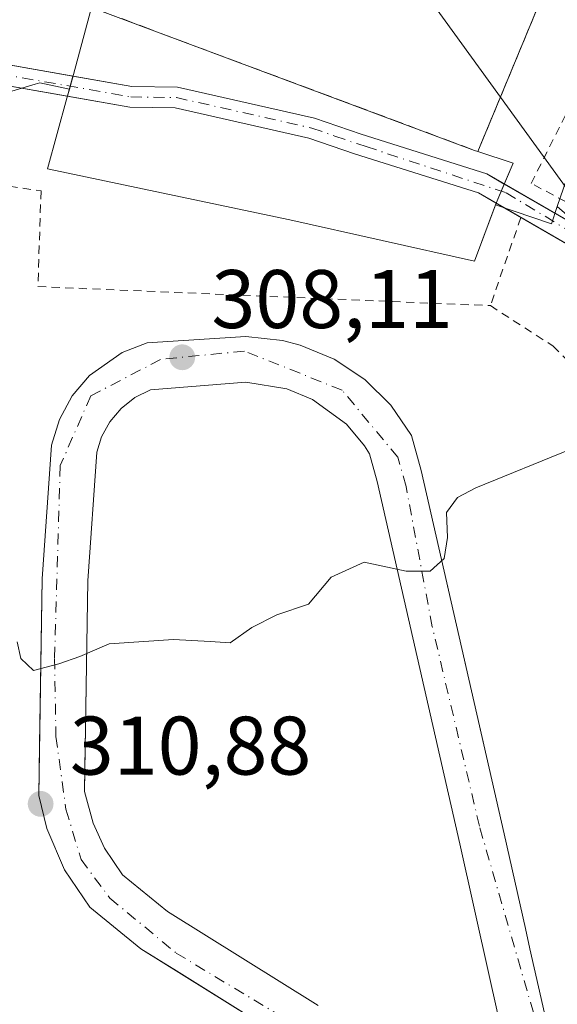
# Model space of a CAD drawing. Units: metres. Extents: x 623583 to 627019, y 4780450 to 4782826.
# Drawn here: x 625166 to 625231, y 4781786 to 4781904 of the extents above; entities that cross this region are included whole.
import ezdxf

# ---------------------------------------------------------------- set-up
doc = ezdxf.new("R2010")
doc.units = ezdxf.units.M
doc.header["$MEASUREMENT"] = 0
for name, pattern in [('DGN Style 2', [1.6480167562047852, 0.988810053722871, -0.6592067024819142]), ('DGN Style 3', [2.307223458686699, 1.648016756204785, -0.6592067024819142]), ('DGN Style 4', [2.6384748266838614, 1.318413404963828, -0.6592067024819142, 0.001648016756204785, -0.6592067024819142])]:
    doc.linetypes.add(name, pattern=pattern)
for name, color, linetype, lineweight in [('Alambrada', 7, 'DGN Style 2', 0), ('Arbolado forestal CxS', 92, 'Continuous', 0), ('Carretera de calzada única Cxs', 7, 'Continuous', 13), ('Carretera de calzada única eje', 7, 'DGN Style 4', 0), ('Cementerio Cxs', 135, 'Continuous', 0), ('Curva de nivel normal', 30, 'Continuous', 0), ('Elemento construido', 1, 'Continuous', 0), ('Explanada Cxs', 7, 'Continuous', 0), ('Muro lineal', 1, 'DGN Style 3', 13), ('Núcleo urbano CxS', 7, 'Continuous', 0), ('Punto de cota en terreno', 7, 'Continuous', 0), ('Rótulo de punto de cota en terreno', 7, 'Continuous', 0), ('Suelo desnudo CxS', 253, 'Continuous', 0), ('Tendido', 6, 'Continuous', 0), ('Vía urbana Cxs', 4, 'Continuous', 0), ('Vía urbana eje', 4, 'DGN Style 4', 0)]:
    doc.layers.add(name, color=color, linetype=linetype, lineweight=lineweight)
doc.styles.add('Style-Arial', font='txt')

# ---------------------------------------------------------------- blocks, each defined once
blk = doc.blocks.new('*U11')
at = {"layer": 'Arbolado forestal CxS', "color": 92, "linetype": 'Continuous', "lineweight": 0}
for points in [[(625258.1168999998, 4781908.6073, 300.192200000005), (625245.8081, 4781901.8937, 303.5648999999976), (625236.9817000005, 4781899.968499999, 306.0356000000029), (625235.4206999998, 4781895.421900001, 305.7344000000012), (625233.4710999997, 4781889.7283, 305.5161999999983), (625230.7981000004, 4781881.9319, 305.4812999999995), (625230.0796999997, 4781879.836300001, 305.7569999999978), (625223.3411999998, 4781882.145199999, 305.9762999999948), (625223.4101, 4781882.3301, 305.9462000000058), (625225.4501, 4781887.1601, 306.4498000000021), (625221.1901000004, 4781888.5701, 306.5056999999942), (625235.3000999996, 4781922.520099999, 306.7733000000007)], [(625174.5701000001, 4781905.960100001, 308.4499999999971), (625172.3601000002, 4781897.870100001, 307.5825000000041), (625171.8816999998, 4781896.116000001, 307.4784999999974), (625168.3280999997, 4781896.859099999, 307.639599999995), (625167.7588999998, 4781896.690500001, 307.6533999999957), (625160.3569, 4781894.499299999, 307.7507999999943)]]:
    blk.add_polyline3d(points, dxfattribs=at)
blk = doc.blocks.new('5PATER')
at = {"layer": 'Suelo desnudo CxS', "linetype": 'Continuous', "lineweight": 0}
h = blk.add_hatch(color=51, dxfattribs=at)
edge = h.paths.add_edge_path()
edge.add_ellipse((0, 0), major_axis=(-0.1095731443231308, -0.1110710700762829), ratio=0.9994222409660322, start_angle=0, end_angle=360)
blk = doc.blocks.new('*U30')
at = {"layer": 'Vía urbana Cxs', "color": 4, "linetype": 'Continuous', "lineweight": 0}
for points in [[(625198.9801000003, 4781780.8201, 313.180600000007), (625184.8065, 4781789.6757, 312.3264000000054), (625180.5100999996, 4781792.360099999, 312.2750999999989), (625174.3601000002, 4781797.360099999, 312.0136999999959), (625171.3000999996, 4781801.860099999, 311.9330000000046), (625169.1601, 4781806.860099999, 313.3815000000032), (625168.2001, 4781810.8301, 312.866399999999), (625168.2892000005, 4781816.9617, 311.5288), (625168.5800999999, 4781836.9901, 314.9495000000024), (625169.7301000003, 4781853.1501, 310.6301999999997), (625170.6700999998, 4781856.2401, 316.5203000000038), (625172.2200999996, 4781859.0801, 323.2219000000041), (625174.3000999996, 4781861.540100001, 328.4471999999951), (625178.2500999998, 4781864.3301, 327.0244999999995), (625181.2801000001, 4781865.470100001, 318.6750000000029), (625193.2001, 4781866.2401, 312.3019000000059), (625197.6101000002, 4781865.7601, 312.2007000000012), (625199.7600999996, 4781865.210100001, 311.9593000000023), (625203.8501000004, 4781863.5101, 310.4585999999982), (625207.5401, 4781861.0601, 309.3622000000032), (625210.7001, 4781857.960100001, 309.1573000000063), (625213.2100999998, 4781854.3101, 310.2056000000011), (625214.3701, 4781850.0801, 315.6518999999971), (625221.0844000002, 4781820.660599999, 311.6505999999936), (625224.3800999997, 4781806.220100001, 312.4640999999974), (625226.9401000004, 4781794.790100001, 312.9039000000048), (625227.4901000002, 4781792.340100001, 312.8585000000021), (625230.2901, 4781779.9901, 312.3989000000001)], [(625224.3400999998, 4781781.1801, 311.9655999999959), (625222.5601000005, 4781789.120100001, 312.077099999995), (625219.0100999996, 4781805.0101, 312.2415000000037), (625209.0301000001, 4781848.7401, 311.007500000007), (625208.1101000002, 4781852.090100001, 309.6116999999941), (625207.5000999998, 4781853.0701, 309.363400000002), (625205.3300999999, 4781855.6501, 308.9885999999969), (625201.2500999998, 4781858.6501, 309.399900000004), (625198.1401000004, 4781859.940099999, 310.4207000000025), (625193.2001, 4781860.720100001, 316.4159999999974), (625181.6801000005, 4781859.8201, 314.6270999999979), (625179.8000999996, 4781858.880100001, 316.8919000000024), (625178.1300999997, 4781857.5701, 316.7274999999936), (625176.7600999996, 4781855.950099999, 315.1567000000068), (625175.7600999996, 4781854.120100001, 312.4208999999973), (625175.1901000004, 4781852.270099999, 309.6834999999992), (625174.0900999998, 4781836.7501, 324.9152000000031), (625173.8310000002, 4781818.9429, 314.0354999999981), (625173.7635000005, 4781814.300200001, 319.5727999999945), (625173.7200999996, 4781811.3201, 320.4496999999974), (625174.7701000003, 4781807.5001, 316.4363000000012), (625176.1300999997, 4781804.5101, 314.0078999999969), (625178.3000999996, 4781801.2601, 312.1103000000003), (625183.7200999996, 4781796.850099999, 313.781799999997), (625201.9101, 4781785.4901, 312.4946000000054)]]:
    blk.add_polyline3d(points, dxfattribs=at)

msp = doc.modelspace()

# ---------------------------------------------------------------- linework, layer by layer
at = {"layer": 'Alambrada', "color": 7, "linetype": 'DGN Style 2', "lineweight": 0, "extrusion": (0.2445781325922911, 0.7071498179359095, 0.6634159118161682), "elevation": 3534628.458368537, "flags": 128}
msp.add_lwpolyline([(972153.5314552281, -3133466.048465464), (972153.531455228, -3133449.078087048)], dxfattribs=at)
at = {"layer": 'Alambrada', "color": 7, "linetype": 'DGN Style 2', "lineweight": 0}
for points in [[(625291.2701000003, 4781855.190099999, 300.7042999999976), (625284.6700999998, 4781842.940099999, 301.5329999999958), (625284.4600999998, 4781842.550100001, 301.567200000005), (625265.6201, 4781858.970100001, 303.2393000000012), (625251.1201, 4781870.300100001, 303.975900000005), (625233.2301000003, 4781881.770099999, 305.3767999999982), (625227.6401000004, 4781884.7301, 307.4125000000058), (625235.0301000001, 4781899.360099999, 311.2934999999998), (625247.9801000003, 4781903.960100001, 306.6379000000015), (625273.9801000003, 4781917.600099999, 316.5326000000059), (625283.4600999998, 4781924.440099999, 303.8111999999965), (625285.8501000004, 4781923.470100001, 299.7250000000058), (625293.6401000004, 4781917.1801, 296.8181000000041), (625293.8000999996, 4781911.940099999, 296.8564999999944), (625307.7100999998, 4781885.6801, 298.5014999999985), (625291.2701000003, 4781855.190099999, 300.7042999999976)], [(625143.4501, 4781887.6601, 314.4314000000013), (625168.4600999998, 4781883.8101, 310.4606000000058), (625168.0800999999, 4781872.270099999, 328.8638999999966), (625222.7100999998, 4781869.970100001, 322.8393000000069)], [(625222.7100999998, 4781869.970100001, 322.8393000000069), (625230.3000999996, 4781865.0801, 325.6891999999934), (625234.7100999998, 4781860.670100001, 317.1383999999962), (625250.4901000002, 4781836.8101, 316.0062999999937), (625270.1201, 4781796.800100001, 309.2608000000037), (625283.2001, 4781787.950099999, 304.4386999999988), (625284.2901, 4781787.630100001, 304.0136000000057), (625294.6700999998, 4781810.720100001, 301.5497000000032), (625297.3701, 4781818.800100001, 301.3542000000016), (625297.3601000002, 4781822.2601, 301.409799999994), (625295.9700999996, 4781827.8201, 301.2823999999964)]]:
    msp.add_polyline3d(points, dxfattribs=at)
at = {"layer": 'Arbolado forestal CxS', "color": 92, "linetype": 'Continuous', "lineweight": 0, "extrusion": (0.06889967438813206, 0.1068736750599385, 0.9918824791518358), "elevation": 554438.495720572, "flags": 128}
msp.add_lwpolyline([(2065542.734286688, -4322433.612894929), (2065535.819653135, -4322435.337521487), (2065536.35133914, -4322437.505690853)], dxfattribs=at)
msp.add_lwpolyline([(2065542.734286688, -4322433.612894929), (2065535.819653135, -4322435.337521487), (2065536.35133914, -4322437.505690853)], dxfattribs=at)
at = {"layer": 'Arbolado forestal CxS', "color": 92, "linetype": 'Continuous', "lineweight": 0}
for points in [[(625223.3411999998, 4781882.145199999, 305.9762999999948), (625223.4101, 4781882.3301, 305.9462000000058), (625225.4501, 4781887.1601, 306.4498000000021), (625221.1901000004, 4781888.5701, 306.5056999999942), (625235.3000999996, 4781922.520099999, 306.7733000000007), (625238.4801000003, 4781929.6801, 306.594299999997), (625232.5701000001, 4781932.3101, 307.1711000000068), (625188.6901000004, 4781948.0101, 308.965200000006), (625174.5701000001, 4781905.960100001, 308.4499999999971), (625172.3601000002, 4781897.870100001, 307.5825000000041), (625171.8816999998, 4781896.116000001, 307.4784999999974)], [(625171.8816999998, 4781896.116000001, 307.4784999999974), (625168.3280999997, 4781896.859099999, 307.639599999995), (625167.7588999998, 4781896.690500001, 307.6533999999957), (625160.3569, 4781894.499299999, 307.7507999999943), (625155.4294999996, 4781895.2125, 307.8804999999993), (625144.5992999999, 4781887.638699999, 308.8068999999959), (625139.7467, 4781887.630100001, 308.9401000000071)], [(625171.8816999998, 4781896.116000001, 307.4784999999974), (625168.3280999997, 4781896.859099999, 307.639599999995), (625167.7588999998, 4781896.690500001, 307.6533999999957), (625160.3569, 4781894.499299999, 307.7507999999943), (625155.4294999996, 4781895.2125, 307.8804999999993), (625144.5992999999, 4781887.638699999, 308.8068999999959), (625139.7467, 4781887.630100001, 308.9401000000071)], [(625160.3569, 4781894.499299999, 307.7507999999943), (625167.7588999998, 4781896.690500001, 307.6533999999957), (625168.3280999997, 4781896.859099999, 307.639599999995), (625171.8816999998, 4781896.116000001, 307.4784999999974), (625171.5800999999, 4781895.0101, 307.4340999999986), (625169.2401000002, 4781886.4901, 307.5132000000012), (625198.4801000003, 4781880.3301, 306.5662000000011), (625220.8000999996, 4781875.3301, 306.8369999999995), (625223.3411999998, 4781882.145199999, 305.9762999999948), (625230.0796999997, 4781879.836300001, 305.7569999999978), (625230.7981000004, 4781881.9319, 305.4812999999995), (625237.3914999999, 4781876.2797, 305.3745999999956), (625246.9879000002, 4781868.053500001, 305.036300000007), (625250.2209000001, 4781860.584100001, 306.2801999999938), (625284.7068999996, 4781790.972300001, 302.957699999999), (625283.1705, 4781788.076900001, 303.6082000000025), (625269.3129000004, 4781761.990700001, 307.9891999999964)], [(625171.8816999998, 4781896.116000001, 307.4784999999974), (625171.5800999999, 4781895.0101, 307.4340999999986), (625169.2401000002, 4781886.4901, 307.5132000000012), (625198.4801000003, 4781880.3301, 306.5662000000011), (625220.8000999996, 4781875.3301, 306.8369999999995), (625223.3411999998, 4781882.145199999, 305.9762999999948)]]:
    msp.add_polyline3d(points, dxfattribs=at)
at = {"layer": 'Carretera de calzada única Cxs', "color": 7, "linetype": 'Continuous', "lineweight": 13, "extrusion": (0.1961653811897354, 0.9765511625750176, 0.08869594182411862), "elevation": 4792432.967124991, "flags": 128}
msp.add_lwpolyline([(328855.0220951646, -426422.1603469607), (328845.6990138061, -426428.0516661329), (328826.0237678768, -426433.4953209471)], dxfattribs=at)
at = {"layer": 'Carretera de calzada única Cxs', "color": 7, "linetype": 'Continuous', "lineweight": 13, "extrusion": (0.1826172747033502, 0.9819212848519919, 0.04981487061645885), "elevation": 4809627.444103288, "flags": 128}
msp.add_lwpolyline([(259709.7715028169, -239575.6274977624), (259729.1864249334, -239571.6886075067), (259738.3659532326, -239564.0229904026)], dxfattribs=at)
at = {"layer": 'Carretera de calzada única Cxs', "color": 7, "linetype": 'Continuous', "lineweight": 13}
for points in [[(625152.9200999998, 4781901.0701, 321.9643000000069), (625179.4200999998, 4781896.420100001, 309.0014999999985), (625184.9501, 4781896.3301, 307.0491999999941), (625201.4901000002, 4781892.610099999, 306.7710999999982), (625207.1001000004, 4781890.670100001, 307.0580999999947), (625222.2801000001, 4781885.870100001, 307.4127000000008), (625246.9600999998, 4781871.630100001, 304.6235000000015)], [(625245.6401000004, 4781869.5101, 305.3411000000052), (625221.2701000003, 4781883.5701, 307.4217000000062), (625206.3101000005, 4781888.300100001, 306.6125000000029), (625200.8000999996, 4781890.200099999, 306.6505000000034), (625184.6501000002, 4781893.8301, 306.922900000005), (625179.1801000005, 4781893.920100001, 307.8962000000029), (625152.5201000003, 4781898.600099999, 316.7160000000004)], [(625172.3051000005, 4781897.668600001, 316.5421000000061), (625179.4200999998, 4781896.420100001, 309.0014999999985), (625184.9501, 4781896.3301, 307.0491999999941), (625201.4901000002, 4781892.610099999, 306.7710999999982), (625207.1001000004, 4781890.670100001, 307.0580999999947), (625222.2801000001, 4781885.870100001, 307.4127000000008), (625224.3909, 4781884.6522, 307.5862999999954)], [(625223.4118999997, 4781882.3344, 308.1760000000068), (625221.2701000003, 4781883.5701, 307.4217000000062), (625206.3101000005, 4781888.300100001, 306.6125000000029), (625200.8000999996, 4781890.200099999, 306.6505000000034), (625184.6501000002, 4781893.8301, 306.922900000005), (625179.1801000005, 4781893.920100001, 307.8962000000029), (625171.6436000001, 4781895.243100001, 312.7820000000065)], [(625224.3909, 4781884.6522, 307.5862999999954), (625246.9600999998, 4781871.630100001, 304.6235000000015), (625251.8601000002, 4781868.3201, 304.4236999999994), (625274.1749, 4781851.5141, 302.3671000000031)], [(625296.2088000001, 4781826.8652, 301.3007999999973), (625294.1300999997, 4781829.5101, 301.323000000004), (625289.8501000004, 4781832.780099999, 301.5316000000021), (625271.2500999998, 4781849.4801, 303.1533000000054), (625250.3701, 4781866.3101, 305.1631000000052), (625245.6401000004, 4781869.5101, 305.3411000000052), (625223.4118999997, 4781882.3344, 308.1760000000068)]]:
    msp.add_polyline3d(points, dxfattribs=at)
at = {"layer": 'Carretera de calzada única eje', "color": 7, "linetype": 'DGN Style 4', "lineweight": 0}
msp.add_polyline3d([(625143.5487000003, 4781901.148700001, 326.1110000000044), (625152.7200999996, 4781899.835100001, 319.3457000000053), (625179.3000999996, 4781895.170100001, 308.4697000000015), (625184.8000999996, 4781895.0801, 306.9853000000003), (625201.1451000003, 4781891.405099999, 306.7054000000062), (625203.9501, 4781890.4351, 306.7752999999939), (625206.7050999999, 4781889.485099999, 306.821299999996), (625207.7008999997, 4781889.170100001, 306.7909000000073), (625224.6335000005, 4781883.599300001, 307.811400000006), (625253.9700999996, 4781865.770099999, 304.5908000000054), (625261.5900999998, 4781860.2501, 304.0725999999996), (625270.4600999998, 4781852.940099999, 303.0212000000029), (625273.8000999996, 4781849.790100001, 302.5749999999971), (625280.4700999996, 4781843.4801, 301.9328999999998), (625283.8101000005, 4781840.3301, 301.7758999999933), (625287.2001, 4781837.5701, 301.5204999999987), (625290.6001000004, 4781834.8201, 301.3156000000017), (625293.9901000002, 4781832.0601, 301.2213999999949), (625297.3800999997, 4781829.3101, 301.1417999999976), (625300.7801000001, 4781826.5601, 301.0996000000014), (625306.7001, 4781821.7401, 301.1765000000014), (625308.2600999996, 4781820.4801, 301.7151000000013)], dxfattribs=at)
at = {"layer": 'Cementerio Cxs', "color": 135, "linetype": 'Continuous', "lineweight": 0, "extrusion": (-0.08761690512720792, -0.2108145945529835, 0.9735915389214264), "elevation": -1062572.829843192, "flags": 128}
msp.add_lwpolyline([(-1257872.59092505, 4532813.452449357), (-1257872.59092505, 4532775.689796311)], dxfattribs=at)
at = {"layer": 'Cementerio Cxs', "color": 135, "linetype": 'Continuous', "lineweight": 0, "extrusion": (0.9646508597177479, -0.2635310134770157, 0.0003518260749143715), "elevation": -657105.2259953304, "flags": 128}
msp.add_lwpolyline([(4777614.283948399, 547.7288863670407), (4777614.492819766, 547.8587863750803), (4777622.879249279, 548.1074863904689)], dxfattribs=at)
at = {"layer": 'Cementerio Cxs', "color": 135, "linetype": 'Continuous', "lineweight": 0, "extrusion": (-0.2154671423874615, -0.7901982149520407, 0.573725275404518), "elevation": -3913169.483687226, "flags": 128}
msp.add_lwpolyline([(-654823.5432005499, 2741474.882219993), (-654823.54320055, 2741477.073300888)], dxfattribs=at)
at = {"layer": 'Cementerio Cxs', "color": 135, "linetype": 'Continuous', "lineweight": 0, "extrusion": (-0.2217026313732867, -0.8127532689734748, 0.5387764536568863), "elevation": -4024934.66958759, "flags": 128}
msp.add_lwpolyline([(-655290.2441881914, 2574462.545697673), (-655290.2441881913, 2574464.878777222)], dxfattribs=at)
at = {"layer": 'Cementerio Cxs', "color": 135, "linetype": 'Continuous', "lineweight": 0, "extrusion": (0.112409504483299, 0.2058700483134659, 0.9721016544113226), "elevation": 1055026.993500881, "flags": 128}
msp.add_lwpolyline([(1742903.661143702, -4371105.672331232), (1742899.246477961, -4371106.499411874), (1742898.97424803, -4371103.712917504)], dxfattribs=at)
at = {"layer": 'Cementerio Cxs', "color": 135, "linetype": 'Continuous', "lineweight": 0, "extrusion": (0.07468769922649987, 0.1768167642358741, 0.981405919825944), "elevation": 892515.8094234806, "flags": 128}
msp.add_lwpolyline([(1284739.673989063, -4561818.27351103), (1284739.673989063, -4561817.32844271)], dxfattribs=at)
at = {"layer": 'Cementerio Cxs', "color": 135, "linetype": 'Continuous', "lineweight": 0, "extrusion": (0.09685653543666282, 0.2293154083492845, 0.9685211691216704), "elevation": 1157414.748721504, "flags": 128}
msp.add_lwpolyline([(1284624.775764887, -4501938.262904713), (1284624.775764887, -4501936.622692512)], dxfattribs=at)
at = {"layer": 'Cementerio Cxs', "color": 135, "linetype": 'Continuous', "lineweight": 0, "extrusion": (0.2681846304304657, 0.6406633856368151, 0.7194632932299243), "elevation": 3231473.957050312, "flags": 128}
msp.add_lwpolyline([(1269734.936870897, -3347036.349489227), (1269734.936870897, -3347036.34301003)], dxfattribs=at)
at = {"layer": 'Cementerio Cxs', "color": 135, "linetype": 'Continuous', "lineweight": 0}
msp.add_polyline3d([(625223.4101, 4781882.3301, 308.1805000000023), (625220.8000999996, 4781875.3301, 313.1374999999971), (625198.4801000003, 4781880.3301, 307.1870000000054), (625169.2401000002, 4781886.4901, 309.0292999999947), (625171.5800999999, 4781895.0101, 312.4033999999957), (625172.3601000002, 4781897.870100001, 316.672000000006), (625174.5701000001, 4781905.960100001, 316.9207000000025), (625188.6901000004, 4781948.0101, 312.0742000000027), (625232.5701000001, 4781932.3101, 313.9771000000038), (625238.4801000003, 4781929.6801, 318.7507999999943), (625235.3000999996, 4781922.520099999, 315.7477999999974), (625221.1901000004, 4781888.5701, 307.1266999999934), (625225.4501, 4781887.1601, 306.9327000000048)], close=True, dxfattribs=at)
msp.add_polyline3d([(625223.4101, 4781882.3301, 308.1805000000023), (625220.8000999996, 4781875.3301, 313.1374999999971), (625198.4801000003, 4781880.3301, 307.1870000000054), (625169.2401000002, 4781886.4901, 309.0292999999947), (625171.5800999999, 4781895.0101, 312.4033999999957), (625171.6436000001, 4781895.243100001, 312.7820000000065)], dxfattribs=at)
at = {"layer": 'Curva de nivel normal', "color": 30, "linetype": 'Continuous', "lineweight": 0, "elevation": 310, "flags": 128}
msp.add_lwpolyline([(625165.5599999997, 4781829.41), (625166.0099999999, 4781827.380000001), (625167.54, 4781825.92), (625170.5899999999, 4781826.74), (625173.1299999999, 4781827.609999999), (625176.6699999999, 4781829.16), (625184.4699999997, 4781829.66), (625188.9000000004, 4781829.42), (625191.2800000003, 4781829.27), (625193.9000000004, 4781831.130000001), (625196.9400000004, 4781832.65), (625200.7400000002, 4781833.939999999), (625203.4900000002, 4781837.210000001), (625207.4900000002, 4781839.029999999), (625212.5499999998, 4781837.939999999), (625215.4299999997, 4781837.92), (625217.1200000001, 4781839.460000001), (625217.5300000003, 4781841.980000001), (625217.4000000004, 4781845.01), (625218.75, 4781846.800000001), (625220.9400000004, 4781847.970000001), (625232.4199999999, 4781852.66)], dxfattribs=at)
at = {"layer": 'Elemento construido', "color": 1, "linetype": 'Continuous', "lineweight": 0}
for points in [[(625230.2901, 4781779.9901, 312.3989000000001), (625227.4901000002, 4781792.340100001, 312.8585000000021), (625226.9401000004, 4781794.790100001, 312.9039000000048), (625224.3800999997, 4781806.220100001, 312.4640999999974), (625214.3701, 4781850.0801, 315.6518999999971), (625213.2100999998, 4781854.3101, 310.2056000000011), (625210.7001, 4781857.960100001, 309.1573000000063), (625207.5401, 4781861.0601, 309.3622000000032), (625203.8501000004, 4781863.5101, 310.4585999999982), (625199.7600999996, 4781865.210100001, 311.9593000000023), (625197.6101000002, 4781865.7601, 312.2007000000012), (625193.2001, 4781866.2401, 312.3019000000059), (625181.2801000001, 4781865.470100001, 318.6750000000029), (625178.2500999998, 4781864.3301, 327.0244999999995), (625174.3000999996, 4781861.540100001, 328.4471999999951), (625172.2200999996, 4781859.0801, 323.2219000000041), (625170.6700999998, 4781856.2401, 316.5203000000038), (625169.7301000003, 4781853.1501, 310.6301999999997), (625168.5800999999, 4781836.9901, 314.9495000000024), (625168.2001, 4781810.8301, 312.866399999999), (625169.1601, 4781806.860099999, 313.3815000000032), (625171.3000999996, 4781801.860099999, 311.9330000000046), (625174.3601000002, 4781797.360099999, 312.0136999999959), (625180.5100999996, 4781792.360099999, 312.2750999999989), (625198.9801000003, 4781780.8201, 313.180600000007)], [(625224.3400999998, 4781781.1801, 311.9655999999959), (625222.5601000005, 4781789.120100001, 312.077099999995), (625219.0100999996, 4781805.0101, 312.2415000000037), (625209.0301000001, 4781848.7401, 311.007500000007), (625208.1101000002, 4781852.090100001, 309.6116999999941), (625207.5000999998, 4781853.0701, 309.363400000002), (625205.3300999999, 4781855.6501, 308.9885999999969), (625201.2500999998, 4781858.6501, 309.399900000004), (625198.1401000004, 4781859.940099999, 310.4207000000025), (625193.2001, 4781860.720100001, 316.4159999999974), (625181.6801000005, 4781859.8201, 314.6270999999979), (625179.8000999996, 4781858.880100001, 316.8919000000024), (625178.1300999997, 4781857.5701, 316.7274999999936), (625176.7600999996, 4781855.950099999, 315.1567000000068), (625175.7600999996, 4781854.120100001, 312.4208999999973), (625175.1901000004, 4781852.270099999, 309.6834999999992), (625174.0900999998, 4781836.7501, 324.9152000000031), (625173.7200999996, 4781811.3201, 320.4496999999974), (625174.7701000003, 4781807.5001, 316.4363000000012), (625176.1300999997, 4781804.5101, 314.0078999999969), (625178.3000999996, 4781801.2601, 312.1103000000003), (625183.7200999996, 4781796.850099999, 313.781799999997), (625201.9101, 4781785.4901, 312.4946000000054)]]:
    msp.add_polyline3d(points, dxfattribs=at)
at = {"layer": 'Explanada Cxs', "color": 7, "linetype": 'Continuous', "lineweight": 0, "extrusion": (0.3500621091671647, 0.9367213789397866, 0.003094828360466029), "elevation": 4698164.453826174, "flags": 128}
msp.add_lwpolyline([(1088354.912973278, -14223.16000999584), (1088352.524154398, -14225.31212030228), (1088305.560168982, -14232.99345088439), (1088305.155204223, -14232.95405689946)], dxfattribs=at)
at = {"layer": 'Explanada Cxs', "color": 7, "linetype": 'Continuous', "lineweight": 0, "extrusion": (0.1118199472434301, 0.204026000485857, 0.9725583224281316), "elevation": 1045840.498847118, "flags": 128}
msp.add_lwpolyline([(1749980.769035992, -4370485.657991031), (1749976.35564151, -4370486.491828632), (1749975.82320051, -4370481.128619572)], dxfattribs=at)
at = {"layer": 'Explanada Cxs', "color": 7, "linetype": 'Continuous', "lineweight": 0}
msp.add_polyline3d([(625223.4101, 4781882.3301, 308.1805000000023), (625220.8000999996, 4781875.3301, 313.1374999999971), (625198.4801000003, 4781880.3301, 307.1870000000054), (625169.2401000002, 4781886.4901, 309.0292999999947), (625171.5800999999, 4781895.0101, 312.4033999999957), (625172.3601000002, 4781897.870100001, 316.672000000006), (625174.5701000001, 4781905.960100001, 316.9207000000025), (625176.8101000005, 4781905.130100001, 314.7685999999958), (625220.8101000005, 4781888.710100001, 307.0872999999993), (625221.1901000004, 4781888.5701, 307.1266999999934), (625225.4501, 4781887.1601, 306.9327000000048)], close=True, dxfattribs=at)
msp.add_polyline3d([(625223.4101, 4781882.3301, 308.1805000000023), (625220.8000999996, 4781875.3301, 313.1374999999971), (625198.4801000003, 4781880.3301, 307.1870000000054), (625169.2401000002, 4781886.4901, 309.0292999999947), (625171.5800999999, 4781895.0101, 312.4033999999957), (625172.3601000002, 4781897.870100001, 316.672000000006), (625174.5701000001, 4781905.960100001, 316.9207000000025)], dxfattribs=at)
at = {"layer": 'Muro lineal', "color": 1, "linetype": 'DGN Style 3', "lineweight": 13}
msp.add_polyline3d([(625235.3000999996, 4781922.520099999, 315.7477999999974), (625221.1901000004, 4781888.5701, 307.1266999999934), (625220.8101000005, 4781888.710100001, 307.0872999999993), (625176.8101000005, 4781905.130100001, 314.7685999999958), (625174.5701000001, 4781905.960100001, 316.9207000000025), (625188.6901000004, 4781948.0101, 312.0742000000027), (625232.5701000001, 4781932.3101, 313.9771000000038)], dxfattribs=at)
at = {"layer": 'Núcleo urbano CxS', "color": 7, "linetype": 'Continuous', "lineweight": 0}
msp.add_polyline3d([(625223.3411999998, 4781882.145199999, 305.9762999999948), (625220.8000999996, 4781875.3301, 306.8369999999995), (625198.4801000003, 4781880.3301, 306.5662000000011), (625169.2401000002, 4781886.4901, 307.5132000000012), (625171.5800999999, 4781895.0101, 307.4340999999986), (625171.8816999998, 4781896.116000001, 307.4784999999974), (625172.3601000002, 4781897.870100001, 307.5825000000041), (625174.5701000001, 4781905.960100001, 308.4499999999971), (625188.6901000004, 4781948.0101, 308.965200000006), (625232.5701000001, 4781932.3101, 307.1711000000068), (625238.4801000003, 4781929.6801, 306.594299999997), (625235.3000999996, 4781922.520099999, 306.7733000000007), (625221.1901000004, 4781888.5701, 306.5056999999942), (625225.4501, 4781887.1601, 306.4498000000021), (625223.4101, 4781882.3301, 305.9462000000058)], close=True, dxfattribs=at)
for points in [[(625223.3411999998, 4781882.145199999, 305.9762999999948), (625223.4101, 4781882.3301, 305.9462000000058), (625225.4501, 4781887.1601, 306.4498000000021), (625221.1901000004, 4781888.5701, 306.5056999999942), (625235.3000999996, 4781922.520099999, 306.7733000000007), (625238.4801000003, 4781929.6801, 306.594299999997), (625232.5701000001, 4781932.3101, 307.1711000000068), (625188.6901000004, 4781948.0101, 308.965200000006), (625174.5701000001, 4781905.960100001, 308.4499999999971), (625172.3601000002, 4781897.870100001, 307.5825000000041), (625171.8816999998, 4781896.116000001, 307.4784999999974)], [(625171.8816999998, 4781896.116000001, 307.4784999999974), (625171.5800999999, 4781895.0101, 307.4340999999986), (625169.2401000002, 4781886.4901, 307.5132000000012), (625198.4801000003, 4781880.3301, 306.5662000000011), (625220.8000999996, 4781875.3301, 306.8369999999995), (625223.3411999998, 4781882.145199999, 305.9762999999948)]]:
    msp.add_polyline3d(points, dxfattribs=at)
at = {"layer": 'Tendido', "color": 6, "linetype": 'Continuous', "lineweight": 0}
msp.add_polyline3d([(625346.0700000003, 4781725.66, 304.9033999999957), (625290.04, 4781803.050000001, 303.040599999993), (625241.3102000002, 4781871.144400001, 306.0191999999952), (625202.7183999997, 4781924.4341, 310.0344000000041), (625174.9831999998, 4781959.886800001, 311.0323999999964)], dxfattribs=at)
at = {"layer": 'Vía urbana Cxs', "color": 4, "linetype": 'Continuous', "lineweight": 0}
for points in [[(625198.9801000003, 4781780.8201, 313.180600000007), (625184.8065, 4781789.6757, 312.3264000000054), (625180.5100999996, 4781792.360099999, 312.2750999999989), (625174.3601000002, 4781797.360099999, 312.0136999999959), (625171.3000999996, 4781801.860099999, 311.9330000000046), (625169.1601, 4781806.860099999, 313.3815000000032), (625168.2001, 4781810.8301, 312.866399999999), (625168.2892000005, 4781816.9617, 311.5288), (625168.5800999999, 4781836.9901, 314.9495000000024), (625169.7301000003, 4781853.1501, 310.6301999999997), (625170.6700999998, 4781856.2401, 316.5203000000038), (625172.2200999996, 4781859.0801, 323.2219000000041), (625174.3000999996, 4781861.540100001, 328.4471999999951), (625178.2500999998, 4781864.3301, 327.0244999999995), (625181.2801000001, 4781865.470100001, 318.6750000000029), (625193.2001, 4781866.2401, 312.3019000000059), (625197.6101000002, 4781865.7601, 312.2007000000012), (625199.7600999996, 4781865.210100001, 311.9593000000023), (625203.8501000004, 4781863.5101, 310.4585999999982), (625207.5401, 4781861.0601, 309.3622000000032), (625210.7001, 4781857.960100001, 309.1573000000063), (625213.2100999998, 4781854.3101, 310.2056000000011), (625214.3701, 4781850.0801, 315.6518999999971), (625221.0844000002, 4781820.660599999, 311.6505999999936), (625224.3800999997, 4781806.220100001, 312.4640999999974), (625226.9401000004, 4781794.790100001, 312.9039000000048), (625227.4901000002, 4781792.340100001, 312.8585000000021), (625230.2901, 4781779.9901, 312.3989000000001)], [(625224.3400999998, 4781781.1801, 311.9655999999959), (625222.5601000005, 4781789.120100001, 312.077099999995), (625219.0100999996, 4781805.0101, 312.2415000000037), (625209.0301000001, 4781848.7401, 311.007500000007), (625208.1101000002, 4781852.090100001, 309.6116999999941), (625207.5000999998, 4781853.0701, 309.363400000002), (625205.3300999999, 4781855.6501, 308.9885999999969), (625201.2500999998, 4781858.6501, 309.399900000004), (625198.1401000004, 4781859.940099999, 310.4207000000025), (625193.2001, 4781860.720100001, 316.4159999999974), (625181.6801000005, 4781859.8201, 314.6270999999979), (625179.8000999996, 4781858.880100001, 316.8919000000024), (625178.1300999997, 4781857.5701, 316.7274999999936), (625176.7600999996, 4781855.950099999, 315.1567000000068), (625175.7600999996, 4781854.120100001, 312.4208999999973), (625175.1901000004, 4781852.270099999, 309.6834999999992), (625174.0900999998, 4781836.7501, 324.9152000000031), (625173.8310000002, 4781818.9429, 314.0354999999981), (625173.7635000005, 4781814.300200001, 319.5727999999945), (625173.7200999996, 4781811.3201, 320.4496999999974), (625174.7701000003, 4781807.5001, 316.4363000000012), (625176.1300999997, 4781804.5101, 314.0078999999969), (625178.3000999996, 4781801.2601, 312.1103000000003), (625183.7200999996, 4781796.850099999, 313.781799999997), (625201.9101, 4781785.4901, 312.4946000000054)]]:
    msp.add_polyline3d(points, dxfattribs=at)
at = {"layer": 'Vía urbana eje', "color": 4, "linetype": 'DGN Style 4', "lineweight": 0}
msp.add_polyline3d([(625231.4301000005, 4781766.030099999, 310.6248999999953), (625232.1107000001, 4781767.9871, 310.6428000000014), (625231.4493000006, 4781771.558900001, 310.9839999999967), (625228.6710999999, 4781782.0099, 312.2902000000031), (625221.3951000003, 4781807.145500001, 312.0874999999942), (625215.7065000003, 4781831.2225, 310.8773999999976), (625212.5346999997, 4781848.1569, 313.6386999999959), (625211.5500999996, 4781851.670100001, 310.4187999999995), (625204.8101000005, 4781859.770099999, 308.9418000000005), (625193.0100999996, 4781864.4901, 311.9553000000014), (625182.9001000002, 4781863.4801, 313.8513999999996), (625174.4801000003, 4781859.090100001, 322.2991000000038), (625170.7701000003, 4781850.6601, 309.2869999999967), (625170.0900999998, 4781827.4001, 316.0708000000013), (625170.2600999996, 4781817.9551, 311.9636000000028), (625171.4681000002, 4781809.182700001, 315.4712), (625173.2950999998, 4781803.1151, 311.9360000000015), (625176.7597000003, 4781798.4671, 311.6184999999969), (625184.7685000002, 4781791.836300001, 312.0881999999983), (625206.4704999998, 4781778.7555, 312.5771999999997), (625220.3367, 4781769.8391, 311.6861000000063), (625228.7160999998, 4781767.413699999, 310.8760000000038), (625231.4301000005, 4781766.030099999, 310.6248999999953)], dxfattribs=at)

# ---------------------------------------------------------------- block references
at = {"layer": 'Arbolado forestal CxS', "color": 92, "linetype": 'Continuous', "lineweight": 0}
msp.add_blockref('*U11', (0, 0), dxfattribs=at)
at = {"layer": 'Punto de cota en terreno', "color": 7, "linetype": 'Continuous', "lineweight": 0, "xscale": 10, "yscale": 10, "zscale": 10}
for p in [(625185.5099999999, 4781863.74, 308.1100000000006), (625168.4100000003, 4781809.84, 310.8800000000047)]:
    msp.add_blockref('5PATER', p, dxfattribs=at)
at = {"layer": 'Vía urbana Cxs', "color": 4, "linetype": 'Continuous', "lineweight": 0}
msp.add_blockref('*U30', (0, 0), dxfattribs=at)

# ---------------------------------------------------------------- texts
at = {"layer": 'Rótulo de punto de cota en terreno', "color": 7, "linetype": 'Continuous', "lineweight": 0, "style": 'Style-Arial'}
for s, p in [('308,11', (625189.0378000002, 4781867.2678)), ('310,88', (625171.9378000004, 4781813.367799999))]:
    msp.add_text(s, height=7.000000000000002, dxfattribs=at).set_placement(p)

doc.saveas('drawing.dxf')
